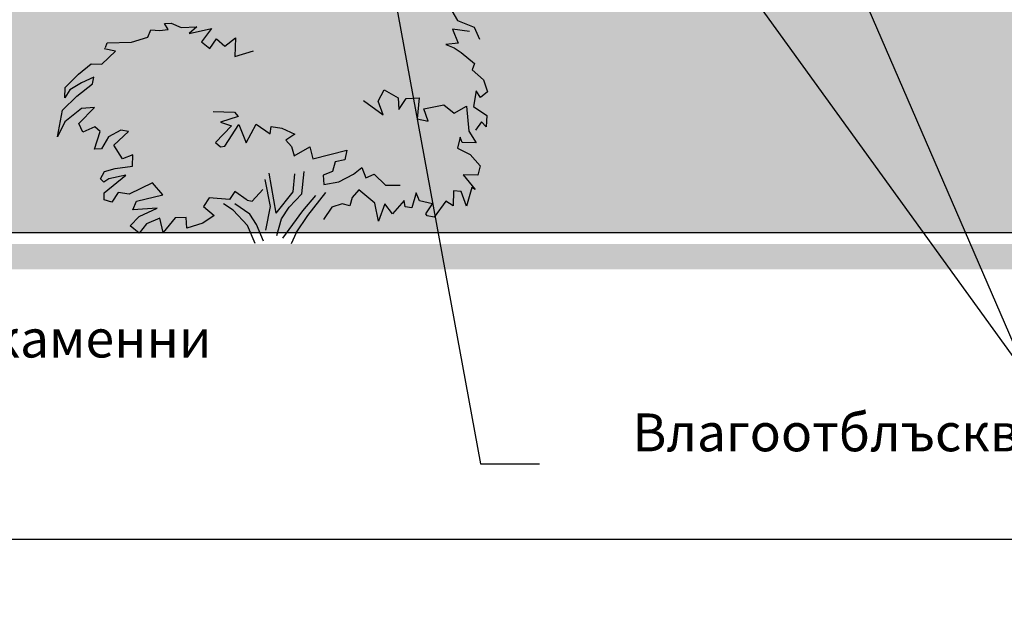
# Model space of a CAD drawing. Extents: x 34479 to 52910, y -1218 to 4110.
# Drawn here: x 45108 to 45890, y -757 to -281 of the extents above; entities that cross this region are included whole.
import ezdxf

# ---------------------------------------------------------------- set-up
doc = ezdxf.new("R2010")
doc.units = 0
doc.header["$MEASUREMENT"] = 0
for name, color, linetype in [('ArchiCAD', 7, 'Continuous'), ('Dimensioning', 7, 'Continuous'), ('Fills', 7, 'Continuous'), ('Lines', 7, 'Continuous'), ('Text blocks', 7, 'Continuous')]:
    doc.layers.add(name, color=color, linetype=linetype)
doc.styles.add('GENERATED_STYLE_1', font='TIMES.TTF')
doc.styles.get("Standard").update_dxf_attribs({"font": 'txt', "bigfont": 'BIGFONT.SHX'})
doc.dimstyles.new('Dimstyle_13E28', dxfattribs={"dimtxt": 70, "dimasz": 42.270531, "dimexe": 0.18, "dimexo": 0, "dimgap": 0.09, "dimtad": 0, "dimdec": 0, "dimzin": 0, "dimdsep": 46, "dimtxsty": 'GENERATED_STYLE_1', "dimblk": 'ARROWHEAD_4', "dimblk1": 'ARROWHEAD_4', "dimblk2": 'ARROWHEAD_4', "dimcen": 0.09, "dimclrd": 22, "dimclre": 22, "dimclrt": 22, "dimadec": 4, "dimazin": 0, "dimtfac": 1, "dimtdec": 4, "dimtmove": 0, "dimatfit": 0, "dimfxl": 0, "dimtolj": 1, "dimtzin": 0, "dimarcsym": 0})
doc.dimstyles.new('Dimstyle_13E7E', dxfattribs={"dimtxt": 0.18, "dimasz": 24, "dimexe": 0.18, "dimexo": 0.0625, "dimgap": 0.09, "dimtad": 0, "dimtih": 1, "dimtoh": 1, "dimdec": 4, "dimzin": 0, "dimdsep": 46, "dimtxsty": 'Standard', "dimcen": 0.09, "dimadec": 0, "dimazin": 0, "dimtfac": 1, "dimtdec": 4, "dimtmove": 0, "dimatfit": 0, "dimldrblk": 'ARROWHEAD_1', "dimfxl": 0, "dimtolj": 1, "dimtzin": 0, "dimarcsym": 0})

# ---------------------------------------------------------------- blocks, each defined once
blk = doc.blocks.new('*D19')
at = {"layer": 'Dimensioning', "color": 22, "linetype": 'Continuous'}
for p, q in [((39995.87, -756.57), (39995.87, -629.76)), ((47370.87, -756.57), (47370.87, -629.76)), ((39995.87, -693.17), (40061.18, -675.67)), ((40061.18, -675.67), (40061.18, -710.67)), ((47370.87, -693.17), (47305.56, -675.67)), ((47305.56, -710.67), (47305.56, -675.67)), ((39995.87, -693.17), (40061.18, -710.67)), ((40061.18, -693.17), (43629.27, -693.17)), ((43737.46, -693.17), (47305.56, -693.17)), ((47370.87, -693.17), (47305.56, -710.67))]:
    blk.add_line(p, q, dxfattribs=at)
at = {"layer": 'Dimensioning', "color": 22, "style": 'GENERATED_STYLE_1', "oblique": 0}
for s, p in [('0', (47344.62, -633.67)), ('A', (43646.18, -728.17))]:
    blk.add_text(s, height=70, dxfattribs=at).set_placement(p)
blk = doc.blocks.new('ARROWHEAD_4')
at = {"color": 0, "linetype": 'Continuous'}
blk.add_line((0, 0), (-1, 0), dxfattribs=at)
blk.add_lwpolyline([(-1, 0.2679), (0, 0), (-1, -0.2679)], close=True, dxfattribs=at)
blk = doc.blocks.new('*D20')
at = {"layer": 'Dimensioning', "color": 22, "linetype": 'Continuous'}
for p, q in [((47370.87, -756.57), (47370.87, -629.76)), ((47370.87, -756.57), (47370.87, -629.76)), ((47370.87, -693.17), (47370.87, -693.17))]:
    blk.add_line(p, q, dxfattribs=at)
blk = doc.blocks.new('*D21')
at = {"layer": 'Dimensioning', "color": 22, "linetype": 'Continuous'}
for p, q in [((47370.87, -756.57), (47370.87, -629.76)), ((48640.87, -756.57), (48640.87, -629.76)), ((47370.87, -693.17), (47436.18, -675.67)), ((47436.18, -675.67), (47436.18, -710.67)), ((48640.87, -693.17), (48575.56, -675.67)), ((48575.56, -710.67), (48575.56, -675.67)), ((47370.87, -693.17), (47436.18, -710.67)), ((47436.18, -693.17), (47953.96, -693.17)), ((48057.78, -693.17), (48575.56, -693.17)), ((48640.87, -693.17), (48575.56, -710.67))]:
    blk.add_line(p, q, dxfattribs=at)
at = {"layer": 'Dimensioning', "color": 22, "style": 'GENERATED_STYLE_1', "oblique": 0}
blk.add_text('B', height=70, dxfattribs=at).set_placement((47970.87, -728.17))
blk = doc.blocks.new('*D22')
at = {"layer": 'Dimensioning', "color": 22, "linetype": 'Continuous'}
for p, q in [((48640.87, -756.57), (48640.87, -629.76)), ((52166.03, -756.57), (52166.03, -629.76)), ((48640.87, -693.17), (48706.18, -675.67)), ((48706.18, -675.67), (48706.18, -710.67)), ((52166.03, -693.17), (52100.72, -675.67)), ((52100.72, -710.67), (52100.72, -675.67)), ((48640.87, -693.17), (48706.18, -710.67)), ((48706.18, -693.17), (50348.26, -693.17)), ((50458.64, -693.17), (52100.72, -693.17)), ((52166.03, -693.17), (52100.72, -710.67))]:
    blk.add_line(p, q, dxfattribs=at)
at = {"layer": 'Dimensioning', "color": 22, "style": 'GENERATED_STYLE_1', "oblique": 0}
blk.add_text('D', height=70, dxfattribs=at).set_placement((50365.17, -728.17))
blk = doc.blocks.new('ARROWHEAD_1')
at = {"color": 0, "linetype": 'Continuous'}
blk.add_line((0, 0), (-1, 0), dxfattribs=at)
blk.add_circle((0, 0), 0.25, dxfattribs=at)

msp = doc.modelspace()

# ---------------------------------------------------------------- hatches: boundary and pattern name
at = {"layer": 'Fills'}
h = msp.add_hatch(dxfattribs=at)
h.set_pattern_fill('CARPET', color=21, scale=60, style=0, pattern_type=0)
h.set_pattern_definition([(45, (0, 60), (-19.091883, 19.091883), [0, -18, 0, -27]), (110, (60, 60), (25.371701, 9.234544), [0, -13.2, 0, -22.8])])
h.paths.add_polyline_path([(44581.18, -445.91), (44571.38, -450), (48245.86, -450), (48255.62, -449.66), (48274.9, -448.92), (48293.86, -448.13), (48312.46, -447.27), (48330.65, -446.36), (48348.38, -445.4), (48365.62, -444.39), (48382.32, -443.33), (48398.43, -442.23), (48413.92, -441.08), (48428.74, -439.89), (48442.87, -438.67), (48456.25, -437.41), (48468.86, -436.13), (48480.68, -434.81), (48491.65, -433.48), (48501.77, -432.12), (48511, -430.75), (48519.32, -429.36), (48526.72, -427.97), (48533.16, -426.56), (48538.64, -425.16), (48543.14, -423.75), (48546.64, -422.35), (48549.15, -420.96), (48550.65, -419.58), (48551.15, -418.22), (48550.63, -416.87), (48549.1, -415.54), (48546.57, -414.24), (48543.04, -412.97), (48538.52, -411.73), (48533.02, -410.52), (48526.55, -409.36), (48519.14, -408.23), (48510.79, -407.15), (48501.54, -406.11), (48491.4, -405.12), (48480.4, -404.19), (48468.57, -403.3), (48455.94, -402.48), (48442.54, -401.71), (48428.4, -401), (48428.12, -401), (48416.29, -398.29), (48391.95, -392.81), (48366.97, -387.28), (48341.35, -381.69), (48315.14, -376.06), (48288.34, -370.39), (48261, -364.68), (48233.14, -358.94), (48204.77, -353.18), (48175.94, -347.4), (48146.67, -341.6), (48116.98, -335.8), (48086.91, -330), (48056.48, -324.2), (48025.73, -318.41), (47994.68, -312.63), (47963.37, -306.88), (47931.81, -301.15), (47900.06, -295.46), (47868.13, -289.8), (47836.05, -284.18), (47803.86, -278.61), (47771.59, -273.1), (47735.37, -267), (45108.37, 10), (43883.37, 10), (43914.5, 1.18), (43946.88, -8.13), (43979.02, -17.51), (44010.89, -26.94), (44013.18, -27.63), (44022.72, -29.76), (44054.18, -36.95), (44085.29, -44.24), (44116.04, -51.63), (44146.39, -59.11), (44176.32, -66.67), (44205.8, -74.31), (44234.8, -82.02), (44263.3, -89.79), (44291.27, -97.61), (44318.69, -105.48), (44345.53, -113.4), (44371.76, -121.34), (44397.36, -129.31), (44422.32, -137.31), (44446.59, -145.31), (44470.18, -153.32), (44493.04, -161.32), (44515.17, -169.31), (44536.53, -177.29), (44557.12, -185.24), (44576.91, -193.16), (44595.89, -201.04), (44614.03, -208.87), (44631.32, -216.65), (44647.75, -224.37), (44663.3, -232.02), (44677.96, -239.6), (44691.7, -247.09), (44704.53, -254.5), (44716.43, -261.81), (44727.38, -269.02), (44737.38, -276.12), (44746.42, -283.1), (44754.49, -289.96), (44761.58, -296.7), (44764.63, -300), (44767.78, -302.71), (44768.95, -303.93), (44773.61, -305.78), (44777.56, -307.74), (44780.51, -309.69), (44782.45, -311.63), (44783.4, -313.57), (44783.37, -314.53), (44783.21, -318.17), (44781.94, -323.42), (44779.68, -328.7), (44776.41, -333.98), (44772.15, -339.28), (44766.9, -344.59), (44760.65, -349.9), (44753.42, -355.21), (44745.22, -360.5), (44736.05, -365.79), (44725.91, -371.06), (44714.83, -376.3), (44707.24, -380.05), (44694.62, -388.25), (44681.08, -396.48), (44666.62, -404.72), (44651.27, -412.97), (44635.03, -421.22), (44617.93, -429.47), (44599.97, -437.7)], flags=0)
msp.add_hatch(color=12, dxfattribs=at).paths.add_polyline_path([(49668.18, -459), (35385.17, -459), (35385.17, -479), (49668.18, -479)], flags=0)

# ---------------------------------------------------------------- linework, layer by layer
at = {"layer": 'ArchiCAD', "color": 52, "linetype": 'Continuous'}
msp.add_line((44571.42, -450), (48245.86, -450), dxfattribs=at)
at = {"layer": 'Lines', "color": 12, "linetype": 'Continuous'}
for p, q in [((45449.36, -271.07), (45455.88, -281.72)), ((45219.2, -289.59), (45226.29, -288.82)), ((45223.35, -284.25), (45228.53, -283.99)), ((45226.29, -288.82), (45223.35, -284.25)), ((45228.53, -283.99), (45236.52, -287.33)), ((45236.52, -287.33), (45248.82, -286.86)), ((45248.82, -286.86), (45242.8, -292.08)), ((45242.8, -292.08), (45260.51, -288.23)), ((45260.51, -288.23), (45252.51, -298.65)), ((45465.39, -290.53), (45451.66, -288.69)), ((45451.66, -288.69), (45456.27, -299.78)), ((45455.88, -281.72), (45469.07, -287.12)), ((45469.07, -287.12), (45473.17, -296.7)), ((45197.12, -298.86), (45210.17, -294.95)), ((45210.17, -294.95), (45212.53, -289.14)), ((45212.53, -289.14), (45219.2, -289.59)), ((45259.17, -304.08), (45264.43, -296.25)), ((45264.43, -296.25), (45271.09, -302.12)), ((45271.09, -302.12), (45279.61, -295.48)), ((45279.61, -295.48), (45279.16, -310.42)), ((45184.32, -306.17), (45175.49, -304.28)), ((45176.38, -303.17), (45177.79, -299.52)), ((45177.79, -299.52), (45197.12, -298.86)), ((45252.51, -298.65), (45259.17, -304.08)), ((45456.27, -299.78), (45446.42, -300.69)), ((45446.42, -300.69), (45453.2, -303.56)), ((45453.2, -303.56), (45458.64, -307.08)), ((45173.44, -316.31), (45184.32, -306.17)), ((45279.16, -310.42), (45293.82, -305.89)), ((45458.64, -307.08), (45469.2, -315.89)), ((45155.01, -324.24), (45164.99, -316.22)), ((45164.99, -316.22), (45173.44, -316.31)), ((45469.2, -315.89), (45467.4, -320.91)), ((45144.52, -334.87), (45155.01, -324.24)), ((45167.17, -326.78), (45157.44, -331.22)), ((45166.02, -332), (45167.17, -326.78)), ((45467.4, -320.91), (45476.36, -328.87)), ((45144.12, -343.03), (45144.52, -334.87)), ((45157.44, -331.22), (45148.22, -336.67)), ((45153.6, -341.66), (45166.02, -332)), ((45476.36, -328.87), (45479.43, -338.39)), ((45142.21, -353.01), (45153.6, -341.66)), ((45148.22, -336.67), (45144.12, -343.03)), ((45392.92, -345.7), (45397.53, -336.83)), ((45397.53, -336.83), (45408.79, -343.09)), ((45408.79, -343.09), (45409.19, -352.23)), ((45409.19, -352.23), (45415.06, -343.61)), ((45415.06, -343.61), (45425.3, -343.22)), ((45425.3, -343.22), (45423.7, -359.73)), ((45470.48, -337.61), (45468.56, -350.01)), ((45473.93, -342.96), (45470.48, -337.61)), ((45479.43, -338.39), (45473.93, -342.96)), ((45155.23, -363.41), (45167.68, -350.66)), ((45167.68, -350.66), (45157.45, -351.63)), ((45381.15, -345.31), (45396.89, -356.66)), ((45396.89, -356.66), (45392.92, -345.7)), ((45429.14, -351.83), (45445.01, -348.57)), ((45445.01, -348.57), (45453.2, -355.23)), ((45453.2, -355.23), (45462.8, -349.62)), ((45462.8, -349.62), (45464.84, -369.45)), ((45468.56, -350.01), (45479.05, -357.05)), ((45138.25, -374.01), (45142.21, -353.01)), ((45157.45, -351.63), (45144.12, -362.05)), ((45261.84, -353.9), (45278.72, -354.35)), ((45281.71, -357.96), (45267.76, -362.53)), ((45278.72, -354.35), (45281.71, -357.96)), ((45432.59, -361.49), (45429.14, -351.83)), ((45479.05, -357.05), (45478.41, -366.05)), ((45144.12, -362.05), (45138.25, -374.01)), ((45158.34, -370.2), (45155.23, -363.41)), ((45168.11, -366.13), (45158.34, -370.2)), ((45172.11, -369.75), (45168.11, -366.13)), ((45276.5, -365.22), (45263.66, -378.58)), ((45267.76, -362.53), (45276.5, -365.22)), ((45271.17, -381.52), (45282.27, -364.31)), ((45282.27, -364.31), (45288.05, -378.81)), ((45288.05, -378.81), (45296.04, -363.86)), ((45296.04, -363.86), (45307.05, -371.53)), ((45307.05, -371.53), (45307.82, -365.92)), ((45307.82, -365.92), (45316.26, -367.1)), ((45316.26, -367.1), (45326.7, -372.01)), ((45423.7, -359.73), (45432.59, -361.49)), ((45474.83, -362.21), (45469.96, -368.79)), ((45478.41, -366.05), (45474.83, -362.21)), ((45167.68, -383.93), (45172.11, -369.75)), ((45178.95, -373.9), (45173.31, -383.67)), ((45188.54, -368.84), (45178.95, -373.9)), ((45183.17, -380.67), (45194.76, -369.75)), ((45194.76, -369.75), (45188.54, -368.84)), ((45326.7, -372.01), (45319.59, -376.54)), ((45457.81, -374.27), (45455.88, -383.08)), ((45459.34, -378.58), (45457.81, -374.27)), ((45464.84, -369.45), (45470.58, -378.67)), ((45189.82, -391.36), (45183.17, -380.67)), ((45263.66, -378.58), (45267.61, -381.98)), ((45267.61, -381.98), (45271.17, -381.52)), ((45319.59, -376.54), (45323.94, -381.58)), ((45323.94, -381.58), (45326.25, -389.15)), ((45326.25, -389.15), (45338.69, -381.98)), ((45338.69, -381.98), (45340.91, -391.49)), ((45470.58, -378.67), (45459.34, -378.58)), ((45173.31, -383.67), (45167.68, -383.93)), ((45198.14, -388.23), (45189.82, -391.36)), ((45197.82, -397.24), (45198.14, -388.23)), ((45340.91, -391.49), (45368.01, -384.69)), ((45368.01, -384.69), (45366.23, -392.39)), ((45455.88, -383.08), (45465.74, -388.1)), ((45465.74, -388.1), (45473.8, -397.11)), ((45184.1, -399.18), (45197.82, -397.24)), ((45358.68, -393.75), (45356.45, -401.41)), ((45366.23, -392.39), (45358.68, -393.75)), ((45373.34, -403.71), (45379.87, -398.41)), ((45379.87, -398.41), (45382.94, -406.63)), ((45473.8, -397.11), (45471.82, -404.41)), ((45172.55, -407.34), (45175.66, -401.45)), ((45175.49, -418.5), (45192.51, -404.54)), ((45175.66, -401.45), (45184.1, -399.18)), ((45192.51, -404.54), (45179.22, -407.34)), ((45311.87, -434.61), (45306.25, -402.91)), ((45325.35, -417.52), (45326.72, -403.43)), ((45332.25, -419.21), (45333.98, -401.59)), ((45356.45, -401.41), (45349.03, -404.41)), ((45349.03, -404.41), (45349.79, -411.86)), ((45361.69, -409.63), (45373.34, -403.71)), ((45382.94, -406.63), (45389.72, -403.63)), ((45389.72, -403.63), (45398.66, -412.32)), ((45471.82, -404.41), (45460.2, -404.23)), ((45460.2, -404.23), (45469.84, -415.76)), ((45175.17, -409.96), (45172.55, -407.34)), ((45179.22, -407.34), (45175.17, -409.96)), ((45213.86, -410.51), (45195.32, -419.41)), ((45221.86, -420.02), (45213.86, -410.51)), ((45302.85, -407.75), (45307.05, -429.33)), ((45349.79, -411.86), (45361.69, -409.63)), ((45398.66, -412.32), (45410.21, -412.32)), ((45175.36, -423.85), (45175.49, -418.5)), ((45186.49, -418.24), (45181.44, -425.9)), ((45195.32, -419.41), (45186.49, -418.24)), ((45200.98, -425), (45221.86, -420.02)), ((45279.16, -417.3), (45274.72, -423.64)), ((45288.75, -424.37), (45279.16, -417.3)), ((45292.91, -425.03), (45301.42, -415.76)), ((45311.87, -434.61), (45325.35, -417.52)), ((45322.24, -429.71), (45332.25, -419.21)), ((45332.94, -432.69), (45343.23, -420.5)), ((45337, -436.38), (45351.33, -418.24)), ((45377.56, -416.02), (45372.19, -422.15)), ((45390.23, -426.59), (45377.56, -416.02)), ((45422.87, -418.5), (45419.54, -430.37)), ((45425.56, -424.76), (45422.87, -418.5)), ((45452.5, -416.81), (45452.3, -428.68)), ((45458.57, -417.39), (45452.5, -416.81)), ((45462.8, -428.91), (45458.57, -417.39)), ((45467.02, -414.07), (45462.8, -428.91)), ((45469.84, -415.76), (45467.02, -414.07)), ((45181.44, -425.9), (45175.36, -423.85)), ((45198.14, -431.81), (45200.98, -425)), ((45258.73, -422.28), (45254.19, -429.33)), ((45254.19, -429.33), (45262.77, -436.51)), ((45274.72, -423.64), (45258.73, -422.28)), ((45277.74, -432.2), (45270, -427.15)), ((45290.92, -435.4), (45279.15, -427.11)), ((45288.75, -424.37), (45292.91, -425.03)), ((45307.05, -429.33), (45303.47, -448.12)), ((45364.13, -427.11), (45355.94, -429.85)), ((45370.4, -428.68), (45364.13, -427.11)), ((45372.19, -422.15), (45370.4, -428.68)), ((45393.05, -440.94), (45390.23, -426.59)), ((45397.96, -427.15), (45393.05, -440.94)), ((45404.06, -435.2), (45397.96, -427.15)), ((45413.52, -424.5), (45404.06, -435.2)), ((45414.23, -429.46), (45413.52, -424.5)), ((45419.54, -430.37), (45414.23, -429.46)), ((45435.92, -427.11), (45425.56, -424.76)), ((45430.55, -435.2), (45435.92, -427.11)), ((45446.42, -425.16), (45437.33, -437.62)), ((45452.3, -428.68), (45446.42, -425.16)), ((45196.1, -444.47), (45203.26, -437.16)), ((45217.46, -430.5), (45198.14, -431.81)), ((45203.26, -437.16), (45217.46, -430.5)), ((45262.77, -436.51), (45253.68, -442.51)), ((45289, -444.46), (45277.74, -432.2)), ((45296.3, -443.62), (45290.92, -435.4)), ((45316.22, -439.09), (45322.24, -429.71)), ((45317.21, -454.5), (45332.94, -432.69)), ((45327.78, -450.07), (45337, -436.38)), ((45355.94, -429.85), (45349.54, -439.48)), ((45431.76, -436.77), (45430.55, -435.2)), ((45437.33, -437.62), (45431.76, -436.77)), ((45203.2, -450.36), (45196.1, -444.47)), ((45209.02, -442.9), (45203.2, -450.36)), ((45219.64, -438.58), (45209.02, -442.9)), ((45222.3, -449.91), (45219.64, -438.58)), ((45231.63, -438.13), (45222.3, -449.91)), ((45240.5, -437.94), (45231.63, -438.13)), ((45240.88, -446.55), (45240.5, -437.94)), ((45253.68, -442.51), (45240.88, -446.55)), ((45295.27, -458.69), (45289, -444.46)), ((45301.93, -456.86), (45296.3, -443.62)), ((45312.4, -452.17), (45316.22, -439.09)), ((45327.78, -450.07), (45323.72, -459))]:
    msp.add_line(p, q, dxfattribs=at)

# ---------------------------------------------------------------- texts
at = {"layer": 'Text blocks', "color": 21, "char_height": 30, "style": 'GENERATED_STYLE_1'}
for s, insert, width, attachment_point in [('{\\fTimes New Roman CYR|b0|i0|c204|p18;Облицовка - каменни плочи}', (44828.84, -559), 564.0469, 4), ('{\\fTimes New Roman CYR|b0|i0|c204|p18;Влагоотблъскваща силикатна мазилка цвят №3}', (46483.83, -633.38), 950.9062, 6)]:
    msp.add_mtext(s, dxfattribs=dict(at, insert=insert, width=width, attachment_point=attachment_point))

# ---------------------------------------------------------------- dimensions: what is measured, and where the dimension line sits
at = {"layer": 'Dimensioning', "color": 22, "linetype": 'Continuous'}
for p1, p2, text, picture, middle in [((39995.87, 1590.73), (47370.87, 18.31), 'A', '*D19', (43683.37, -693.17)), ((47370.87, 1590.73), (48640.87, 800.73), 'B', '*D21', (48005.87, -693.17)), ((48640.87, 800.73), (52166.03, 48.31), 'D', '*D22', (50403.45, -693.17))]:
    dim = msp.add_linear_dim(base=(38725.87, -693.17), p1=p1, p2=p2, text=text, dimstyle='Dimstyle_13E28', dxfattribs=at)
    dim.commit()
    dim.dimension.update_dxf_attribs({"geometry": picture, "text_midpoint": middle})
dim = msp.add_linear_dim(base=(38725.8694, -693.1654), p1=(47370.8673, 18.3131), p2=(47370.8715, 1590.7293), dimstyle='Dimstyle_13E28', dxfattribs=at)
dim.commit()
dim.dimension.update_dxf_attribs({"geometry": '*D20', "text_midpoint": (47370.8694, -598.6654)})

# ---------------------------------------------------------------- leaders
at = {"layer": 'Text blocks', "color": 22, "linetype": 'Continuous', "annotation_type": 0, "has_hookline": 1, "hookline_direction": 0}
for points, text_width in [([(45031.35, 1462.55), (45908.42, -564.91), (45939.92, -564.91)], 11.81), ([(45838.31, 1310.59), (45908.42, -564.91), (45939.92, -564.91)], 11.81), ([(44900.35, 828.51), (45908.42, -564.91), (45939.92, -564.91)], 11.81), ([(44628.05, 403), (44765.35, -559), (44816.84, -559)], 564.05), ([(45324.99, 176.91), (45473.9, -633.38), (45520.92, -633.38)], 950.91), ([(44526.22, 145.98), (44439.77, -594.46), (44402.08, -594.46)], 1068.05)]:
    msp.add_leader(points, dimstyle='Dimstyle_13E7E', dxfattribs=dict(at, text_width=text_width))

doc.saveas('drawing.dxf')
